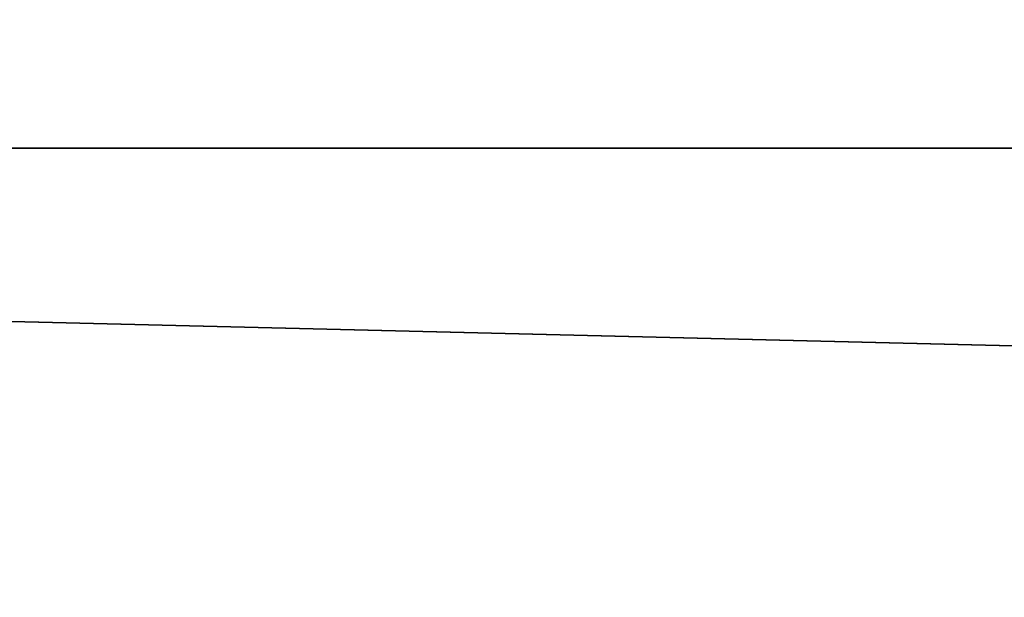
# Model space of a CAD drawing. Units: millimetres. Extents: x -10 to 854, y -10 to 10.
# Drawn here: x 66 to 66, y -5 to -5 of the extents above; entities that cross this region are included whole.
import ezdxf

# ---------------------------------------------------------------- set-up
doc = ezdxf.new("R2010")
doc.units = ezdxf.units.MM
doc.header["$LTSCALE"] = 10.300869
for name, color, linetype in [('66', 7, 'CONTINUOUS'), ('67', 7, 'CONTINUOUS'), ('70', 7, 'CONTINUOUS'), ('89', 7, 'CONTINUOUS'), ('93', 7, 'CONTINUOUS')]:
    doc.layers.add(name, color=color, linetype=linetype)

msp = doc.modelspace()

# ---------------------------------------------------------------- linework, layer by layer
at = {"layer": '66', "color": 9, "linetype": 'Continuous', "true_color": 0xabd4cd}
for points in [[(46, -5.03249, 2), (46, 2.96751, 2), (853.9, 2.96751, 2), (46, -5.03249, 2)], [(853.9, -5.03249, 2), (46, -5.03249, 2), (853.9, 2.96751, 2), (853.9, -5.03249, 2)]]:
    msp.add_3dface(points, dxfattribs=at)
at = {"layer": '67', "color": 9, "linetype": 'Continuous', "true_color": 0xabd4cd}
for points in [[(6.9, -5.03249, 2), (46, -5.03249, 2), (853.9, -5.03249, 2002), (6.9, -5.03249, 2)], [(58.5, -5.03249, 1932), (6.9, -5.03249, 2), (87.5, -5.03249, 1932), (58.5, -5.03249, 1932)], [(87.5, -5.03249, 1932), (6.9, -5.03249, 2), (853.9, -5.03249, 2002), (87.5, -5.03249, 1932)], [(46, -5.03249, 2002), (58.5, -5.03249, 1957), (853.9, -5.03249, 2002), (46, -5.03249, 2002)], [(46, -5.03249, 2), (853.9, -5.03249, 2), (853.9, -5.03249, 2002), (46, -5.03249, 2)], [(58.5, -5.03249, 1957), (87.5, -5.03249, 1957), (853.9, -5.03249, 2002), (58.5, -5.03249, 1957)]]:
    msp.add_3dface(points, dxfattribs=at)
at = {"layer": '70', "color": 9, "linetype": 'Continuous', "true_color": 0xabd4cd}
for points in [[(46, 2.96751, 2002), (46, -5.03249, 2002), (853.9, -5.03249, 2002), (46, 2.96751, 2002)], [(46, 2.96751, 2002), (853.9, -5.03249, 2002), (853.9, 2.96751, 2002), (46, 2.96751, 2002)]]:
    msp.add_3dface(points, dxfattribs=at)
at = {"layer": '89', "linetype": 'Continuous'}
for points in [[(87.5, -5.03249, 1957), (58.5, -5.03249, 1957), (87.5, -5.73249, 1957), (87.5, -5.03249, 1957)], [(58.5, -5.03249, 1957), (58.5, -5.73249, 1957), (87.5, -5.73249, 1957), (58.5, -5.03249, 1957)]]:
    msp.add_3dface(points, dxfattribs=at)
at = {"layer": '93', "linetype": 'Continuous'}
for points in [[(58.5, -5.03249, 1932), (87.5, -5.03249, 1932), (58.5, -5.73249, 1932), (58.5, -5.03249, 1932)], [(58.5, -5.73249, 1932), (87.5, -5.03249, 1932), (87.5, -5.73249, 1932), (58.5, -5.73249, 1932)]]:
    msp.add_3dface(points, dxfattribs=at)

doc.saveas('drawing.dxf')
